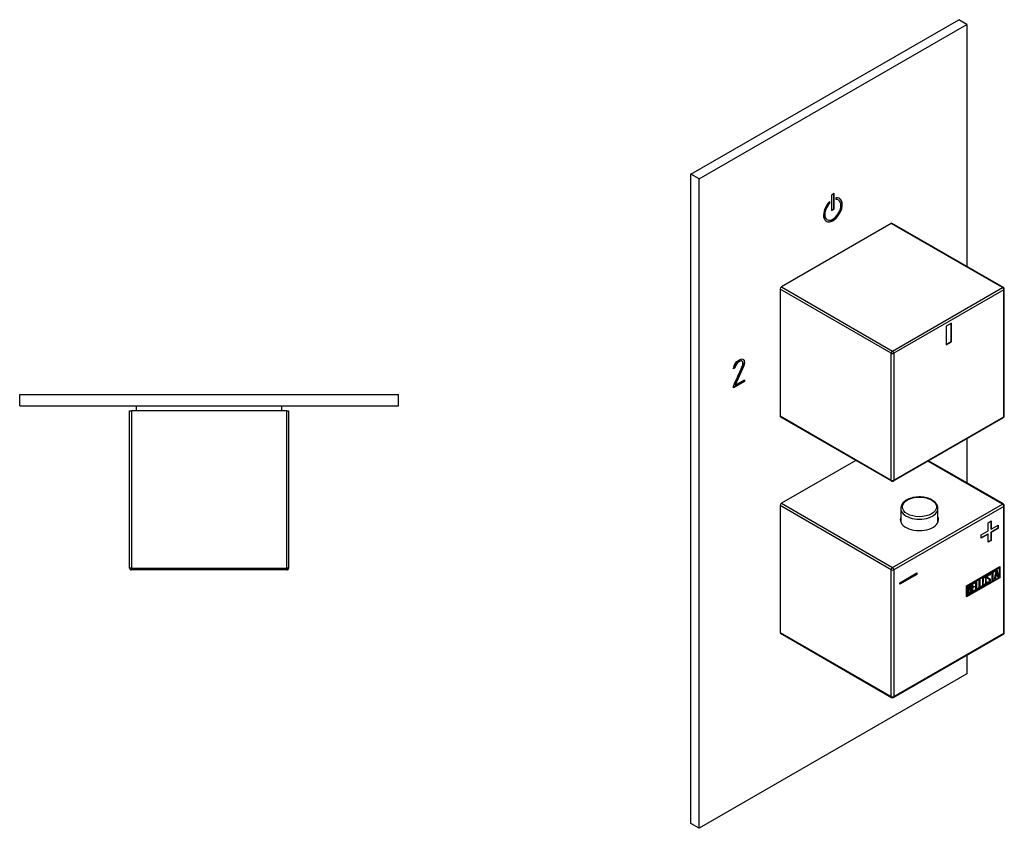
# Model space of a CAD drawing. Units: inches. Extents: x -294 to -34, y -53 to 402.
# Drawn here: x -294 to -34, y -53 to 161 of the extents above; entities that cross this region are included whole.
import ezdxf

# ---------------------------------------------------------------- set-up
doc = ezdxf.new("R2010")
doc.units = ezdxf.units.IN
for name, color, linetype in [('055010', 7, 'Continuous'), ('482015', 7, 'Continuous'), ('486031', 7, 'Continuous'), ('772013', 7, 'Continuous'), ('772025', 7, 'Continuous'), ('Default', 7, 'Continuous')]:
    doc.layers.add(name, color=color, linetype=linetype)

# ---------------------------------------------------------------- blocks, each defined once
blk = doc.blocks.new('SE13')
at = {"layer": '482015', "color": 7, "linetype": 'Continuous', "ltscale": 25.4}
for p, q in [((-294.38, 61.94), (-194.38, 61.94)), ((-294.38, 58.94), (-294.38, 61.94)), ((-194.38, 58.94), (-194.38, 61.94)), ((-294.38, 58.94), (-194.38, 58.94)), ((-278, 58.93), (-278, 58.94))]:
    blk.add_line(p, q, dxfattribs=at)
at = {"layer": '486031', "color": 7, "linetype": 'Continuous', "ltscale": 25.4}
for p, q in [((-263.63, 58.94), (-263.63, 57.64)), ((-225.13, 57.64), (-225.13, 58.94))]:
    blk.add_line(p, q, dxfattribs=at)
at = {"layer": '772013', "color": 7, "linetype": 'Continuous', "ltscale": 25.4}
for p, q in [((-229.95, 15.64), (-229.95, 15.63)), ((-229.18, 15.63), (-229.18, 15.64))]:
    blk.add_line(p, q, dxfattribs=at)
at = {"layer": '772025', "color": 7, "linetype": 'Continuous', "ltscale": 25.4}
for p, q in [((-265.38, 57.64), (-264.88, 57.64)), ((-265.38, 16.14), (-265.38, 57.64)), ((-223.88, 57.64), (-264.88, 57.64)), ((-264.88, 57.64), (-264.88, 16.14)), ((-223.88, 57.64), (-223.38, 57.64)), ((-223.88, 16.14), (-223.88, 57.64)), ((-223.38, 57.64), (-223.38, 16.14)), ((-264.88, 16.14), (-265.38, 16.14)), ((-264.88, 16.14), (-223.88, 16.14)), ((-264.88, 16.14), (-264.88, 15.64)), ((-223.88, 15.64), (-264.88, 15.64)), ((-223.88, 16.14), (-223.88, 15.64)), ((-223.38, 16.14), (-223.88, 16.14))]:
    blk.add_line(p, q, dxfattribs=at)
for centre, start, end in [((-264.88, 16.14), 180, 270), ((-223.88, 16.14), 270, 360)]:
    blk.add_arc(centre, 0.5, start, end, dxfattribs=at)
blk = doc.blocks.new('SE15')
at = {"layer": '055010', "color": 7, "linetype": 'Continuous', "ltscale": 25.4}
for p, q in [((-61.73, 31.87), (-61.73, 28.23)), ((-51.93, 28.23), (-51.93, 31.87))]:
    blk.add_line(p, q, dxfattribs=at)
blk.add_ellipse((-56.83, 32.27), major_axis=(4.49, 0), ratio=0.57735, dxfattribs=at)
for start_param, end_param in [(6.279343, 6.283185), (0, 3.141593), (3.141593, 3.167728)]:
    blk.add_ellipse((-56.83, 31.87), major_axis=(-4.9, 0), ratio=0.57735, start_param=start_param, end_param=end_param, dxfattribs=at)
for points, knots in [([(-53.47, 34.1), (-53.59, 34.17), (-53.89, 34.33), (-54.5, 34.57), (-55.27, 34.77), (-56.08, 34.89), (-56.92, 34.92), (-57.75, 34.87), (-58.55, 34.74), (-59.31, 34.52), (-60.01, 34.22), (-60.61, 33.85), (-61.1, 33.41), (-61.47, 32.91), (-61.69, 32.39), (-61.71, 32.06), (-61.72, 31.88)], [0, 0, 0, 0, 0.039902, 0.114749, 0.189432, 0.263921, 0.33829, 0.412661, 0.487147, 0.561879, 0.637, 0.712603, 0.788566, 0.863979, 0.937421, 1, 1, 1, 1]), ([(-51.95, 31.96), (-51.95, 32.08), (-51.96, 32.35), (-52.13, 32.8), (-52.44, 33.27), (-52.88, 33.73), (-53.24, 33.96), (-53.47, 34.1)], [0, 0, 0, 0, 0.130697, 0.33801, 0.548028, 0.76472, 1, 1, 1, 1])]:
    blk.add_open_spline(points, degree=3, knots=knots, dxfattribs=at)
at = {"layer": '482015', "color": 7, "linetype": 'Continuous', "ltscale": 25.4}
for p, q in [((-117.14, 120.1), (-46.43, 160.93)), ((-115.02, 118.88), (-44.31, 159.7)), ((-44.31, 159.7), (-46.43, 160.93)), ((-44.31, 159.7), (-44.31, 95.78)), ((-117.14, -51.36), (-117.14, 120.1)), ((-115.02, 118.88), (-117.14, 120.1)), ((-115.02, -52.59), (-115.02, 118.88)), ((-79.31, 115), (-80.02, 114.59)), ((-80.02, 114.59), (-80.02, 110.51)), ((-79.38, 110.96), (-79.38, 114.96)), ((-79.31, 110.92), (-79.31, 115)), ((-80.54, 112.56), (-80.54, 112.88)), ((-80.54, 112.56), (-80.47, 112.52)), ((-80.47, 112.52), (-80.47, 112.95)), ((-78.87, 113.88), (-78.87, 113.44)), ((-78.17, 113.31), (-78.24, 113.35)), ((-80.02, 110.59), (-79.38, 110.96)), ((-80.02, 110.51), (-79.31, 110.92)), ((-79.38, 110.96), (-79.31, 110.92)), ((-81.24, 108.15), (-81.17, 108.11)), ((-103.72, 70.83), (-103.65, 70.78)), ((-103.54, 70.65), (-103.65, 70.78)), ((-105.54, 68.98), (-105.94, 68.74)), ((-105.61, 69.02), (-105.92, 68.84)), ((-105.61, 69.02), (-105.54, 68.98)), ((-103.26, 69.6), (-105.5, 64.5)), ((-103.19, 69.56), (-105.43, 64.46)), ((-103.26, 69.6), (-103.19, 69.56)), ((-103.07, 65.44), (-105.93, 63.79)), ((-103, 65.4), (-105.93, 63.7)), ((-105.43, 64.46), (-103, 65.86)), ((-103.07, 65.82), (-103.07, 65.44)), ((-103.07, 65.44), (-103, 65.4)), ((-103, 65.86), (-103, 65.4)), ((-105.93, 63.7), (-105.92, 64.17)), ((-105.5, 64.5), (-105.43, 64.46)), ((-44.31, 50.29), (-44.31, 38.62)), ((-44.31, -6.87), (-44.31, -11.76)), ((-44.31, -11.76), (-115.02, -52.59)), ((-115.02, -52.59), (-117.14, -51.36))]:
    blk.add_line(p, q, dxfattribs=at)
for centre, major_axis, start_param, end_param in [((-79.67, 110.71), (1.75, 3.03), 1.114465, 6.739516), ((-79.74, 110.75), (-1.5, -2.6), 4.313568, 6.283185), ((-79.67, 110.71), (-1.5, -2.6), 4.313568, 9.823599), ((-79.74, 110.75), (1.75, 3.03), 3.161797, 6.262981), ((-79.74, 110.75), (-1.5, -2.6), 3.141593, 3.504149)]:
    blk.add_ellipse(centre, major_axis=major_axis, ratio=0.57735, start_param=start_param, end_param=end_param, dxfattribs=at)
for points, knots in [([(-105.94, 68.74), (-105.75, 69.84), (-105.27, 70.62), (-104.05, 71.32), (-103.69, 71.4), (-103.44, 71.3), (-103.17, 71.19), (-103.03, 70.88), (-103.03, 70.11), (-103.08, 69.84), (-103.19, 69.56)], [0, 0, 0, 0, 0.40572, 0.40572, 0.64777, 0.64777, 0.64777, 0.878778, 0.878778, 1, 1, 1, 1]), ([(-105.92, 64.17), (-105.15, 65.92), (-104.38, 67.67), (-103.61, 69.42), (-103.49, 69.7), (-103.44, 69.96), (-103.44, 70.38), (-103.47, 70.53), (-103.54, 70.65)], [0, 0, 0, 0, 0.791019, 0.791019, 0.791019, 0.911876, 0.911876, 1, 1, 1, 1]), ([(-103.72, 70.83), (-103.79, 70.85), (-103.86, 70.86), (-103.92, 70.86), (-104.11, 70.85), (-104.32, 70.79), (-105.1, 70.34), (-105.44, 69.8), (-105.61, 69.02)], [0, 0, 0, 0, 0.100054, 0.100054, 0.100054, 0.403406, 0.403406, 1, 1, 1, 1]), ([(-103.65, 70.78), (-103.72, 70.81), (-103.79, 70.82), (-103.85, 70.82), (-104.03, 70.81), (-104.25, 70.74), (-105.02, 70.3), (-105.37, 69.76), (-105.54, 68.98)], [0, 0, 0, 0, 0.100054, 0.100054, 0.100054, 0.403406, 0.403406, 1, 1, 1, 1]), ([(-103.45, 71.31), (-103.22, 71.18), (-103.1, 70.88), (-103.1, 70.15), (-103.15, 69.88), (-103.26, 69.6)], [0.6656447, 0.6656447, 0.6656447, 0.6656447, 0.8787779, 0.8787779, 1, 1, 1, 1])]:
    blk.add_open_spline(points, degree=3, knots=knots, dxfattribs=at)
at = {"layer": '772013', "color": 7, "linetype": 'Continuous', "ltscale": 25.4}
for p, q in [((-73.59, 44.57), (-93.24, 33.23)), ((-34.91, 33.02), (-54.56, 44.37)), ((-34.66, 33.05), (-54.41, 44.45)), ((-93.6, 32.61), (-93.6, -0.86)), ((-64.25, 15.67), (-93.6, 32.61)), ((-93.24, 33.23), (-63.9, 16.28)), ((-63.9, 16.28), (-34.91, 33.02)), ((-34.55, 32.41), (-63.54, 15.67)), ((-34.55, -1.07), (-34.55, 32.41)), ((-34.41, -0.86), (-34.41, 32.61)), ((-38.7, 28.11), (-37.92, 28.56)), ((-38.7, 25.98), (-38.7, 28.11)), ((-37.99, 28.52), (-37.99, 26.46)), ((-36.13, 26.64), (-37.99, 25.57)), ((-37.99, 26.46), (-37.92, 26.42)), ((-37.92, 28.56), (-37.92, 26.42)), ((-37.92, 26.42), (-36.06, 27.5)), ((-36.06, 26.6), (-37.92, 25.53)), ((-36.13, 27.46), (-36.13, 26.64)), ((-36.13, 26.64), (-36.06, 26.6)), ((-36.06, 27.5), (-36.06, 26.6)), ((-40.55, 24.9), (-38.7, 25.98)), ((-38.77, 25.12), (-40.55, 24.09)), ((-38.7, 25.08), (-40.55, 24.01)), ((-40.55, 24.01), (-40.55, 24.9)), ((-38.77, 25.12), (-38.7, 25.08)), ((-38.7, 22.94), (-38.7, 25.08)), ((-37.99, 23.43), (-38.7, 23.02)), ((-37.99, 25.57), (-37.92, 25.53)), ((-37.99, 25.57), (-37.99, 23.43)), ((-37.99, 23.43), (-37.92, 23.39)), ((-37.92, 25.53), (-37.92, 23.39)), ((-37.92, 23.39), (-38.7, 22.94)), ((-64.25, -17.8), (-64.25, 15.67)), ((-63.54, 15.67), (-63.54, -17.8)), ((-44.37, 11.47), (-35.61, 16.53)), ((-44.3, 11.43), (-35.83, 16.32)), ((-44.23, 11.39), (-35.76, 16.28)), ((-36.96, 13.16), (-36.48, 15.69)), ((-36.48, 15.69), (-36.35, 15.77)), ((-36.4, 15.73), (-35.97, 13.81)), ((-36.35, 15.77), (-35.9, 13.77)), ((-35.83, 16.32), (-35.76, 16.28)), ((-35.76, 16.28), (-35.76, 13.67)), ((-35.68, 16.49), (-35.68, 13.63)), ((-35.61, 16.53), (-35.61, 13.59)), ((-62.03, 12.27), (-57.54, 14.86)), ((-57.62, 14.47), (-62.03, 11.92)), ((-57.54, 14.43), (-62.03, 11.84)), ((-57.62, 14.82), (-57.62, 14.47)), ((-57.62, 14.47), (-57.54, 14.43)), ((-57.54, 14.86), (-57.54, 14.43)), ((-35.68, 13.63), (-44.37, 8.61)), ((-35.61, 13.59), (-44.37, 8.53)), ((-35.76, 13.67), (-44.23, 8.78)), ((-41.02, 13.07), (-40.84, 13.17)), ((-41.02, 10.81), (-41.02, 13.07)), ((-40.91, 13.13), (-40.91, 11.16)), ((-40.84, 13.17), (-40.84, 11.12)), ((-39.44, 13.69), (-39.52, 13.74)), ((-38.77, 13.6), (-38.68, 13.55)), ((-38.45, 13.18), (-38.53, 13.23)), ((-38.38, 14.3), (-38.47, 14.36)), ((-38.22, 14.35), (-38.4, 14.24)), ((-38.15, 14.31), (-38.33, 14.2)), ((-38.25, 14.46), (-38.18, 14.42)), ((-38.25, 14.46), (-38.22, 14.35)), ((-38.22, 14.35), (-38.15, 14.31)), ((-38.19, 13.1), (-38.12, 13.06)), ((-38.18, 14.42), (-38.15, 14.31)), ((-38.03, 14.79), (-37, 15.38)), ((-37.67, 14.87), (-38.03, 14.67)), ((-37.6, 14.83), (-38.03, 14.59)), ((-38.03, 14.59), (-38.03, 14.79)), ((-37.67, 14.87), (-37.6, 14.83)), ((-37.6, 12.78), (-37.6, 14.83)), ((-37.07, 15.22), (-37.49, 14.98)), ((-37.49, 14.98), (-37.42, 14.93)), ((-37.49, 14.98), (-37.49, 12.93)), ((-37, 15.18), (-37.42, 14.93)), ((-37.42, 14.93), (-37.42, 12.89)), ((-37.07, 15.34), (-37.07, 15.22)), ((-37.07, 15.22), (-37, 15.18)), ((-37, 15.38), (-37, 15.18)), ((-36.78, 13.26), (-36.96, 13.16)), ((-36.85, 13.3), (-36.94, 13.25)), ((-36.71, 14.05), (-36.85, 13.3)), ((-36.85, 13.3), (-36.78, 13.26)), ((-36.64, 14.01), (-36.78, 13.26)), ((-36.28, 14.3), (-36.71, 14.05)), ((-36.71, 14.05), (-36.64, 14.01)), ((-36.49, 15.23), (-36.65, 14.29)), ((-36.65, 14.29), (-36.58, 14.25)), ((-36.21, 14.26), (-36.64, 14.01)), ((-36.42, 15.18), (-36.58, 14.25)), ((-36.58, 14.25), (-36.25, 14.45)), ((-36.49, 15.23), (-36.42, 15.18)), ((-36.25, 14.45), (-36.42, 15.18)), ((-36.28, 14.3), (-36.21, 14.26)), ((-36.07, 13.67), (-36.21, 14.26)), ((-35.97, 13.81), (-36.09, 13.74)), ((-35.9, 13.77), (-36.07, 13.67)), ((-35.97, 13.81), (-35.9, 13.77)), ((-35.68, 13.63), (-35.61, 13.59)), ((-62.03, 11.84), (-62.03, 12.27)), ((-44.37, 8.53), (-44.37, 11.47)), ((-44.3, 8.82), (-44.3, 11.43)), ((-44.3, 11.43), (-44.23, 11.39)), ((-44.23, 8.78), (-44.23, 11.39)), ((-44.09, 9.04), (-44.09, 11.3)), ((-43.98, 11.24), (-43.9, 11.19)), ((-43.98, 11.24), (-43.98, 10.51)), ((-43.98, 10.51), (-43.9, 10.47)), ((-43.9, 11.19), (-43.9, 10.47)), ((-43.48, 10.42), (-43.57, 10.47)), ((-43.47, 11.34), (-43.55, 11.39)), ((-43.48, 10.69), (-43.41, 10.65)), ((-42.97, 11.94), (-42.12, 12.43)), ((-42.97, 9.69), (-42.97, 11.94)), ((-42.19, 12.27), (-42.87, 11.88)), ((-42.87, 11.88), (-42.8, 11.84)), ((-42.87, 11.88), (-42.87, 11.17)), ((-42.45, 11.21), (-42.87, 10.97)), ((-42.87, 11.17), (-42.8, 11.13)), ((-42.87, 10.97), (-42.8, 10.93)), ((-42.87, 10.97), (-42.87, 10.03)), ((-42.12, 12.22), (-42.8, 11.84)), ((-42.8, 11.84), (-42.8, 11.13)), ((-42.8, 11.13), (-42.37, 11.37)), ((-42.37, 11.17), (-42.8, 10.93)), ((-42.8, 10.93), (-42.8, 9.99)), ((-42.45, 11.33), (-42.45, 11.21)), ((-42.45, 11.21), (-42.37, 11.17)), ((-42.37, 11.37), (-42.37, 11.17)), ((-42.19, 12.39), (-42.19, 12.27)), ((-42.19, 12.27), (-42.12, 12.22)), ((-42.12, 12.43), (-42.12, 12.22)), ((-41.91, 12.55), (-41.73, 12.65)), ((-41.91, 10.3), (-41.91, 12.55)), ((-41.26, 10.75), (-41.91, 10.38)), ((-41.19, 10.71), (-41.91, 10.3)), ((-41.8, 12.61), (-41.8, 10.64)), ((-41.8, 10.64), (-41.73, 10.6)), ((-41.73, 12.65), (-41.73, 10.6)), ((-41.73, 10.6), (-41.19, 10.92)), ((-41.26, 10.87), (-41.26, 10.75)), ((-41.26, 10.75), (-41.19, 10.71)), ((-41.19, 10.92), (-41.19, 10.71)), ((-40.37, 11.27), (-41.02, 10.89)), ((-40.3, 11.22), (-41.02, 10.81)), ((-40.91, 11.16), (-40.84, 11.12)), ((-40.84, 11.12), (-40.3, 11.43)), ((-40.37, 11.39), (-40.37, 11.27)), ((-40.37, 11.27), (-40.3, 11.22)), ((-40.3, 11.43), (-40.3, 11.22)), ((-39.97, 11.81), (-39.88, 11.76)), ((-39.04, 12.38), (-38.87, 12.48)), ((-38.99, 12.25), (-39.04, 12.38)), ((-38.86, 12.41), (-38.77, 12.35)), ((-37.49, 12.93), (-37.6, 12.87)), ((-37.42, 12.89), (-37.6, 12.78)), ((-37.49, 12.93), (-37.42, 12.89)), ((-44.3, 8.82), (-44.23, 8.78)), ((-43.98, 10.32), (-43.9, 10.28)), ((-43.98, 10.32), (-43.98, 9.39)), ((-43.98, 9.39), (-43.9, 9.35)), ((-43.9, 10.28), (-43.9, 9.35)), ((-43.24, 10.26), (-43.17, 10.22)), ((-42.19, 10.22), (-42.97, 9.77)), ((-42.12, 10.18), (-42.97, 9.69)), ((-42.87, 10.03), (-42.8, 9.99)), ((-42.8, 9.99), (-42.12, 10.37)), ((-42.19, 10.33), (-42.19, 10.22)), ((-42.19, 10.22), (-42.12, 10.18)), ((-42.12, 10.37), (-42.12, 10.18)), ((-93.6, -0.86), (-64.25, -17.8)), ((-93.49, -1.09), (-64.15, -18.03)), ((-63.65, -18.03), (-34.66, -1.3)), ((-63.54, -17.8), (-34.55, -1.07))]:
    blk.add_line(p, q, dxfattribs=at)
for centre, radius, start, end in [((-34.91, 32.61), 0.5, 0, 60), ((-43.66, 10.31), 0.421, 353.6276, 58.2331), ((-43.58, 10.27), 0.421, 353.6276, 65.78), ((-34.91, -0.86), 0.5, 300, 360), ((-63.9, -17.6), 0.5, 240, 300)]:
    blk.add_arc(centre, radius, start, end, dxfattribs=at)
for centre, major_axis, start_param, end_param in [((-93.24, 32.82), (-0.25, -0.433), 3.926991, 5.497787), ((-34.91, 32.61), (-0.25, -0.433), 3.141593, 3.926991), ((-34.91, 32.61), (0.25, -0.433), 0.785398, 2.356194), ((-34.91, 32.61), (-0.5, 0), 2.356194, 3.141593), ((-56.83, 28.94), (-5.05, 0), 6.038845, 6.283185), ((-56.83, 28.94), (-5.05, 0), 0, 3.385933), ((-63.9, 15.88), (-0.25, -0.433), 3.926991, 5.497787), ((-63.9, 15.88), (-0.5, 0), 0.785398, 2.356194), ((-63.9, 15.88), (0.25, -0.433), 0.785398, 2.356194), ((-93.24, -0.66), (0.25, 0.433), 2.356194, 3.141593), ((-34.91, -0.86), (-0.25, 0.433), 3.141593, 3.926991), ((-34.91, -0.86), (-0.5, 0), 2.356194, 3.141593), ((-63.9, -17.6), (0.25, 0.433), 2.356194, 3.141593), ((-63.9, -17.6), (-0.5, 0), 0.785398, 2.356194), ((-63.9, -17.6), (-0.25, 0.433), 3.141593, 3.926991)]:
    blk.add_ellipse(centre, major_axis=major_axis, ratio=0.57735, start_param=start_param, end_param=end_param, dxfattribs=at)
for points, knots in [([(-39.2, 12.3), (-39.2, 12.16), (-39.25, 12.03), (-39.34, 11.88), (-39.43, 11.75), (-39.54, 11.65), (-39.77, 11.51), (-39.88, 11.49), (-39.97, 11.52), (-40.08, 11.55), (-40.13, 11.63), (-40.13, 11.76), (-40.13, 12.22), (-40.13, 12.68), (-40.13, 13.14), (-40.13, 13.29), (-40.08, 13.43), (-39.97, 13.57), (-39.89, 13.7), (-39.78, 13.8), (-39.54, 13.94), (-39.43, 13.96), (-39.34, 13.93), (-39.25, 13.9), (-39.2, 13.81), (-39.2, 13.68), (-39.2, 13.22), (-39.2, 12.76), (-39.2, 12.3)], [0, 0, 0, 0, 0.065711, 0.065711, 0.065711, 0.132952, 0.132952, 0.198532, 0.198532, 0.198532, 0.264847, 0.264847, 0.264847, 0.49889, 0.49889, 0.49889, 0.567221, 0.567221, 0.567221, 0.633743, 0.633743, 0.699454, 0.699454, 0.699454, 0.765411, 0.765411, 0.765411, 1, 1, 1, 1]), ([(-39.51, 13.73), (-39.52, 13.73), (-39.53, 13.74), (-39.53, 13.74), (-39.58, 13.76), (-39.65, 13.75), (-39.79, 13.66), (-39.85, 13.61), (-39.91, 13.53), (-39.98, 13.44), (-40.02, 13.34), (-40.02, 13.25), (-40.02, 12.97), (-40.02, 12.69), (-40.02, 12.4)], [0.3340216, 0.3340216, 0.3340216, 0.3340216, 0.3401975, 0.3401975, 0.3401975, 0.3943817, 0.3943817, 0.4421913, 0.4421913, 0.4421913, 0.5002174, 0.5002174, 0.5002174, 0.6875, 0.6875, 0.6875, 0.6875]), ([(-39.38, 12.23), (-39.38, 12.67), (-39.38, 13.1), (-39.38, 13.54), (-39.38, 13.63), (-39.41, 13.68), (-39.46, 13.7), (-39.51, 13.72), (-39.58, 13.71), (-39.72, 13.62), (-39.78, 13.57), (-39.84, 13.49), (-39.91, 13.4), (-39.95, 13.3), (-39.95, 13.21), (-39.95, 12.77), (-39.95, 12.34), (-39.95, 11.9), (-39.95, 11.81), (-39.91, 11.76), (-39.84, 11.75), (-39.78, 11.74), (-39.72, 11.75), (-39.59, 11.83), (-39.53, 11.89), (-39.47, 11.96), (-39.41, 12.05), (-39.38, 12.14), (-39.38, 12.23)], [0, 0, 0, 0, 0.288367, 0.288367, 0.288367, 0.340198, 0.340198, 0.340198, 0.394382, 0.394382, 0.442191, 0.442191, 0.442191, 0.500217, 0.500217, 0.500217, 0.789315, 0.789315, 0.789315, 0.846578, 0.846578, 0.846578, 0.895123, 0.895123, 0.944797, 0.944797, 0.944797, 1, 1, 1, 1]), ([(-39.37, 13.95), (-39.3, 13.91), (-39.27, 13.83), (-39.27, 13.72), (-39.27, 13.26), (-39.27, 12.8), (-39.27, 12.34)], [0.7100266, 0.7100266, 0.7100266, 0.7100266, 0.7654111, 0.7654111, 0.7654111, 1, 1, 1, 1]), ([(-38.87, 12.48), (-38.83, 12.41), (-38.8, 12.38), (-38.78, 12.36), (-38.74, 12.33), (-38.68, 12.34), (-38.51, 12.44), (-38.44, 12.52), (-38.38, 12.62), (-38.32, 12.72), (-38.3, 12.82), (-38.3, 13.05), (-38.36, 13.14), (-38.48, 13.2), (-38.54, 13.23), (-38.65, 13.28), (-38.82, 13.37), (-38.95, 13.43), (-39.01, 13.53), (-39.01, 13.82), (-38.98, 13.98), (-38.91, 14.12), (-38.83, 14.28), (-38.72, 14.4), (-38.38, 14.6), (-38.24, 14.58), (-38.18, 14.42)], [0, 0, 0, 0, 0.048835, 0.048835, 0.048835, 0.106697, 0.106697, 0.181092, 0.181092, 0.181092, 0.271968, 0.271968, 0.368614, 0.368614, 0.368614, 0.508902, 0.508902, 0.508902, 0.609862, 0.609862, 0.738718, 0.738718, 0.738718, 0.844128, 0.844128, 1, 1, 1, 1]), ([(-38.12, 13.06), (-38.12, 12.88), (-38.16, 12.72), (-38.25, 12.57), (-38.34, 12.41), (-38.46, 12.29), (-38.71, 12.14), (-38.8, 12.12), (-38.86, 12.14), (-38.89, 12.15), (-38.93, 12.19), (-38.99, 12.25)], [0, 0, 0, 0, 0.310892, 0.310892, 0.310892, 0.619798, 0.619798, 0.840008, 0.840008, 0.840008, 1, 1, 1, 1]), ([(-38.19, 13.1), (-38.19, 12.92), (-38.23, 12.76), (-38.32, 12.61), (-38.41, 12.45), (-38.53, 12.33), (-38.78, 12.18), (-38.87, 12.16), (-38.93, 12.18), (-38.94, 12.18), (-38.94, 12.19), (-38.95, 12.19)], [0, 0, 0, 0, 0.3108921, 0.3108921, 0.3108921, 0.6197982, 0.6197982, 0.8400084, 0.8400084, 0.8400084, 0.8667691, 0.8667691, 0.8667691, 0.8667691]), ([(-38.46, 14.35), (-38.5, 14.37), (-38.57, 14.36), (-38.74, 14.26), (-38.8, 14.19), (-38.85, 14.09), (-38.89, 14.01), (-38.91, 13.91), (-38.91, 13.72), (-38.86, 13.65), (-38.76, 13.59)], [0.0720988, 0.0720988, 0.0720988, 0.0720988, 0.1739055, 0.1739055, 0.2778902, 0.2778902, 0.2778902, 0.4273014, 0.4273014, 0.5514668, 0.5514668, 0.5514668, 0.5514668]), ([(-38.33, 14.2), (-38.35, 14.33), (-38.44, 14.36), (-38.67, 14.22), (-38.73, 14.15), (-38.78, 14.05), (-38.82, 13.96), (-38.84, 13.87), (-38.84, 13.67), (-38.78, 13.59), (-38.65, 13.53), (-38.59, 13.5), (-38.48, 13.44), (-38.31, 13.35), (-38.18, 13.29), (-38.12, 13.19), (-38.12, 13.06)], [0, 0, 0, 0, 0.173905, 0.173905, 0.27789, 0.27789, 0.27789, 0.427301, 0.427301, 0.566752, 0.566752, 0.566752, 0.800829, 0.800829, 0.800829, 1, 1, 1, 1]), ([(-44.09, 11.3), (-43.99, 11.36), (-43.89, 11.41), (-43.79, 11.47), (-43.51, 11.63), (-43.33, 11.63), (-43.25, 11.46), (-43.23, 11.4), (-43.22, 11.33), (-43.22, 11.14), (-43.24, 11.04), (-43.27, 10.95), (-43.29, 10.88), (-43.34, 10.78), (-43.41, 10.65)], [0, 0, 0, 0, 0.185694, 0.185694, 0.185694, 0.581176, 0.581176, 0.581176, 0.704726, 0.704726, 0.855456, 0.855456, 0.855456, 1, 1, 1, 1]), ([(-43.54, 11.38), (-43.55, 11.38), (-43.55, 11.39), (-43.56, 11.39), (-43.62, 11.41), (-43.7, 11.4), (-43.8, 11.34), (-43.86, 11.3), (-43.92, 11.27), (-43.98, 11.24)], [0.3399078, 0.3399078, 0.3399078, 0.3399078, 0.3721749, 0.3721749, 0.3721749, 0.7446355, 0.7446355, 0.7446355, 1, 1, 1, 1]), ([(-43.56, 10.47), (-43.61, 10.5), (-43.67, 10.5), (-43.73, 10.46), (-43.81, 10.41), (-43.89, 10.37), (-43.98, 10.32)], [0.4533824, 0.4533824, 0.4533824, 0.4533824, 0.7012982, 0.7012982, 0.7012982, 1, 1, 1, 1]), ([(-43.39, 11.14), (-43.39, 11.25), (-43.43, 11.32), (-43.49, 11.35), (-43.55, 11.37), (-43.63, 11.35), (-43.73, 11.3), (-43.79, 11.26), (-43.85, 11.23), (-43.9, 11.19)], [0, 0, 0, 0, 0.372175, 0.372175, 0.372175, 0.744636, 0.744636, 0.744636, 1, 1, 1, 1]), ([(-43.9, 10.47), (-43.81, 10.53), (-43.71, 10.59), (-43.61, 10.64), (-43.55, 10.68), (-43.5, 10.75), (-43.45, 10.87), (-43.41, 10.97), (-43.39, 11.06), (-43.39, 11.14)], [0, 0, 0, 0, 0.409997, 0.409997, 0.409997, 0.701848, 0.701848, 0.701848, 1, 1, 1, 1]), ([(-43.35, 10.12), (-43.35, 10.22), (-43.38, 10.31), (-43.43, 10.38), (-43.5, 10.45), (-43.57, 10.47), (-43.66, 10.42), (-43.74, 10.37), (-43.82, 10.32), (-43.9, 10.28)], [0, 0, 0, 0, 0.353452, 0.353452, 0.353452, 0.701298, 0.701298, 0.701298, 1, 1, 1, 1]), ([(-43.3, 11.17), (-43.31, 11.11), (-43.32, 11.05), (-43.34, 10.99), (-43.36, 10.92), (-43.41, 10.82), (-43.48, 10.69)], [0.7633539, 0.7633539, 0.7633539, 0.7633539, 0.855456, 0.855456, 0.855456, 1, 1, 1, 1]), ([(-39.27, 12.34), (-39.27, 12.2), (-39.32, 12.07), (-39.42, 11.92), (-39.5, 11.79), (-39.61, 11.69), (-39.85, 11.55), (-39.95, 11.53), (-40.05, 11.56), (-40.06, 11.57), (-40.08, 11.57), (-40.1, 11.58)], [0, 0, 0, 0, 0.0657109, 0.0657109, 0.0657109, 0.1329517, 0.1329517, 0.1985322, 0.1985322, 0.1985322, 0.2106734, 0.2106734, 0.2106734, 0.2106734]), ([(-40.02, 11.97), (-40.02, 11.96), (-40.02, 11.95), (-40.02, 11.94), (-40.02, 11.87), (-40, 11.83), (-39.96, 11.81)], [0.78125, 0.78125, 0.78125, 0.78125, 0.78931528, 0.78931528, 0.78931528, 0.83082188, 0.83082188, 0.83082188, 0.83082188]), ([(-38.9, 12.45), (-38.88, 12.43), (-38.86, 12.41), (-38.85, 12.4), (-38.85, 12.4), (-38.85, 12.4), (-38.85, 12.4)], [0.02003261, 0.02003261, 0.02003261, 0.02003261, 0.04883476, 0.04883476, 0.04883476, 0.05175063, 0.05175063, 0.05175063, 0.05175063]), ([(-43.17, 10.22), (-43.17, 10.07), (-43.21, 9.91), (-43.29, 9.73), (-43.38, 9.53), (-43.48, 9.39), (-43.6, 9.32), (-43.76, 9.23), (-43.93, 9.13), (-44.09, 9.04)], [0, 0, 0, 0, 0.308043, 0.308043, 0.308043, 0.614915, 0.614915, 0.614915, 1, 1, 1, 1]), ([(-43.9, 9.35), (-43.81, 9.4), (-43.72, 9.45), (-43.63, 9.51), (-43.54, 9.56), (-43.47, 9.65), (-43.42, 9.78), (-43.37, 9.9), (-43.35, 10.01), (-43.35, 10.12)], [0, 0, 0, 0, 0.338989, 0.338989, 0.338989, 0.667999, 0.667999, 0.667999, 1, 1, 1, 1]), ([(-43.24, 10.26), (-43.24, 10.12), (-43.28, 9.95), (-43.36, 9.77), (-43.45, 9.57), (-43.55, 9.43), (-43.67, 9.36), (-43.73, 9.33), (-43.79, 9.29), (-43.84, 9.26)], [0, 0, 0, 0, 0.3080433, 0.3080433, 0.3080433, 0.6149154, 0.6149154, 0.6149154, 0.75, 0.75, 0.75, 0.75])]:
    blk.add_open_spline(points, degree=3, knots=knots, dxfattribs=at)
for points in [[(-38.36, 13.38), (-38.24, 13.32), (-38.19, 13.22), (-38.19, 13.1)], [(-43.95, 9.2), (-44, 9.17), (-44.04, 9.15), (-44.09, 9.12)]]:
    blk.add_open_spline(points, degree=3, dxfattribs=at)
at = {"layer": '772025', "color": 7, "linetype": 'Continuous', "ltscale": 25.4}
for p, q in [((-64.25, 107.12), (-93.24, 90.38)), ((-34.91, 90.18), (-64.25, 107.12)), ((-34.66, 90.2), (-64, 107.14)), ((-93.6, 89.77), (-93.6, 56.29)), ((-64.25, 72.83), (-93.6, 89.77)), ((-93.24, 90.38), (-63.9, 73.44)), ((-63.9, 73.44), (-34.91, 90.18)), ((-34.55, 89.56), (-63.54, 72.83)), ((-34.55, 56.09), (-34.55, 89.56)), ((-34.41, 56.29), (-34.41, 89.77)), ((-48.34, 80.79), (-49.76, 79.97)), ((-48.41, 75.93), (-48.41, 80.75)), ((-48.34, 75.89), (-48.34, 80.79)), ((-49.76, 79.97), (-49.76, 75.07)), ((-49.76, 75.15), (-48.41, 75.93)), ((-49.76, 75.07), (-48.34, 75.89)), ((-48.41, 75.93), (-48.34, 75.89)), ((-64.25, 39.35), (-64.25, 72.83)), ((-63.54, 72.83), (-63.54, 39.35)), ((-93.6, 56.29), (-64.25, 39.35)), ((-93.49, 56.06), (-64.15, 39.12)), ((-63.65, 39.12), (-34.66, 55.86)), ((-63.54, 39.35), (-34.55, 56.09))]:
    blk.add_line(p, q, dxfattribs=at)
for centre, start, end in [((-34.91, 89.77), 0, 60), ((-34.91, 56.29), 300, 360), ((-63.9, 39.55), 240, 300)]:
    blk.add_arc(centre, 0.5, start, end, dxfattribs=at)
for centre, major_axis, start_param, end_param in [((-64.25, 106.71), (-0.25, -0.433), 3.141593, 3.926991), ((-93.24, 89.97), (-0.25, -0.433), 3.926991, 5.497787), ((-34.91, 89.77), (-0.25, -0.433), 3.141593, 3.926991), ((-34.91, 89.77), (-0.25, 0.433), 3.926991, 5.497787), ((-34.91, 89.77), (-0.5, 0), 2.356194, 3.141593), ((-63.9, 73.03), (0.25, 0.433), 0.785398, 2.356194), ((-63.9, 73.03), (0.5, 0), 3.926991, 5.497787), ((-63.9, 73.03), (-0.25, 0.433), 3.926991, 5.497787), ((-93.24, 56.5), (0.25, 0.433), 2.356194, 3.141593), ((-34.91, 56.29), (-0.25, 0.433), 3.141593, 3.926991), ((-34.91, 56.29), (-0.5, 0), 2.356194, 3.141593), ((-63.9, 39.55), (0.25, 0.433), 2.356194, 3.141593), ((-63.9, 39.55), (0.5, 0), 3.926991, 5.497787), ((-63.9, 39.55), (-0.25, 0.433), 3.141593, 3.926991)]:
    blk.add_ellipse(centre, major_axis=major_axis, ratio=0.57735, start_param=start_param, end_param=end_param, dxfattribs=at)

msp = doc.modelspace()

# ---------------------------------------------------------------- block references
at = {"layer": 'Default'}
for name in ['SE15', 'SE13']:
    msp.add_blockref(name, (0, 0), dxfattribs=at)

doc.saveas('drawing.dxf')
